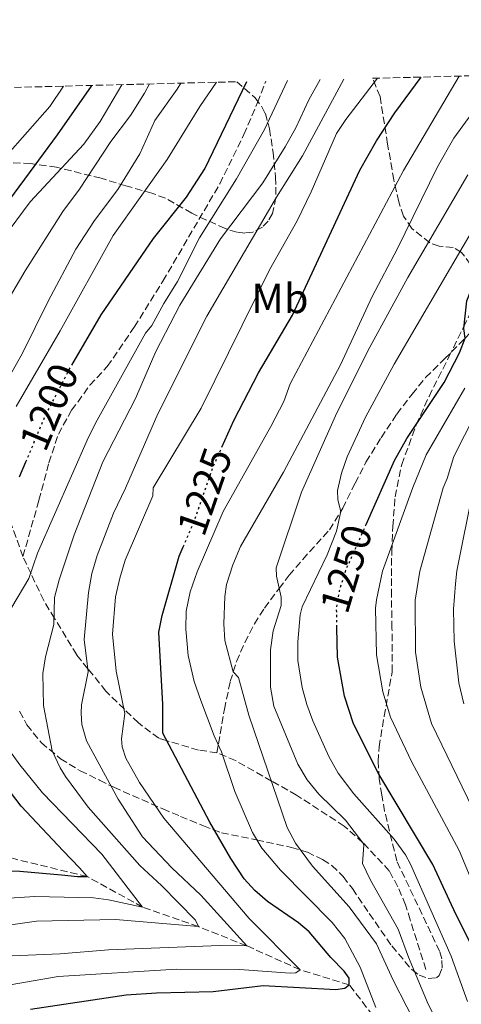
# Model space of a CAD drawing. Units: metres. Extents: x 672030 to 675496, y 4739833 to 4742233.
# Drawn here: x 673274 to 673380, y 4741959 to 4742194 of the extents above; entities that cross this region are included whole.
import ezdxf
from ezdxf.enums import TextEntityAlignment as Align

# ---------------------------------------------------------------- set-up
doc = ezdxf.new("R2010")
doc.units = ezdxf.units.M
doc.header["$MEASUREMENT"] = 0
doc.linetypes.add('DGN Style 3', pattern=[2.435890702152634, 1.739921930109024, -0.6959687720436097])
doc.linetypes.add('DGN Style 5', pattern=[1.217945351076317, 0.5219765790327072, -0.6959687720436097])
for name, color, linetype, lineweight in [('Barranco lineal', 142, 'DGN Style 3', 13), ('Cota de curva de nivel directora', 7, 'Continuous', 0), ('Curva de nivel directora', 30, 'Continuous', 30), ('Curva de nivel directora no vista', 30, 'DGN Style 5', 30), ('Curva de nivel intermedia', 30, 'Continuous', 0), ('Etiqueta de uso rústico', 92, 'Continuous', 0), ('Senda', 7, 'DGN Style 3', 0), ('Zona arbolada', 92, 'DGN Style 3', 0)]:
    doc.layers.add(name, color=color, linetype=linetype, lineweight=lineweight)
doc.styles.add('Style-Arial', font='arial.ttf')

msp = doc.modelspace()

# ---------------------------------------------------------------- linework, layer by layer
at = {"layer": 'Barranco lineal', "color": 142, "linetype": 'DGN Style 3', "lineweight": 13}
msp.add_polyline3d([(673389.2999999998, 4741940.980000001, 1245), (673378.2599999999, 4741946.699999999, 1240), (673370.0800000001, 4741951.810000001, 1235), (673358.6699999999, 4741956.119999999, 1230), (673353.04, 4741963.430000001, 1225), (673341.2999999998, 4741967.039999999, 1220), (673328.5300000003, 4741972.76, 1215), (673316.9800000006, 4741977.350000001, 1210), (673303.6399999997, 4741982.02, 1205), (673290.4000000004, 4741989.310000001, 1200), (673273.3499999996, 4741993.470000001, 1195), (673261.4199999999, 4741997.039999999, 1190), (673249.9199999999, 4741998.480000001, 1185), (673238.6699999999, 4742003.619999999, 1180), (673227.7699999996, 4742007.859999999, 1175), (673210, 4742016.710000001, 1170), (673197.4100000003, 4742021.140000001, 1165), (673185.9600000001, 4742025.180000001, 1160), (673176.2199999997, 4742021.560000001, 1155)], dxfattribs=at)
at = {"layer": 'Curva de nivel directora', "color": 30, "linetype": 'Continuous', "lineweight": 30, "flags": 128}
for points, elevation in [([(673357.0499999988, 4742073.460000001), (673363.8199999991, 4742088.79), (673366.7800000008, 4742094), (673375.7100000003, 4742107.390000002), (673379.4299999997, 4742114.460000001), (673380.7399999995, 4742118.02), (673380.3999999998, 4742120.270000001), (673381.1799999998, 4742126.910000001), (673383.2199999985, 4742132.190000001), (673385.4400000002, 4742136.390000001), (673391.4799999995, 4742146.240000002), (673394.989999999, 4742150.760000001), (673400.4000000001, 4742158.680000001), (673408.9999999988, 4742169.990000002), (673417.4999999994, 4742180.230000001), (673418.9000000008, 4742181.619999999)], 1250), ([(673253.3200000008, 4742129.939999999), (673254.6799999997, 4742131.740000002), (673258.8300000007, 4742131.529999999), (673262.219999999, 4742137.590000001), (673266.1999999998, 4742143.560000001), (673283.2699999999, 4742166.560000001), (673291.4100000005, 4742178.24), (673291.4999999999, 4742178.4)], 1175), ([(673286.6899999997, 4742111.54), (673293.7399999995, 4742123.550000002), (673306.2099999996, 4742141.810000001), (673314.1299999988, 4742151.730000001), (673318.4699999996, 4742158.480000001), (673328.5399999992, 4742179.34)], 1200), ([(673322.6099999992, 4742091.980000002), (673325.459999999, 4742098.340000001), (673331.3699999988, 4742109.750000002), (673339.5000000005, 4742123.529999999), (673355.5800000003, 4742158.180000002), (673359.5499999999, 4742165.140000002), (673363.969999999, 4742171.82), (673370.2599999988, 4742180.390000002)], 1225), ([(673274.1999999996, 4742084.830000003), (673275.7300000007, 4742088.45)], 1200), ([(673276.8399999995, 4741957.600000001), (673299.7299999997, 4741961.020000001), (673306.9499999996, 4741961.53), (673320.479999999, 4741961.860000002), (673332.4199999993, 4741963.310000001), (673349.8400000003, 4741962.29), (673351.9999999995, 4741962.630000002), (673353.0399999989, 4741963.430000001), (673353.0399999989, 4741965.03), (673351.8499999997, 4741966.74), (673348.6600000003, 4741970.000000001), (673343.4900000002, 4741976.100000001), (673340.9199999997, 4741978.260000001), (673333.49, 4741983.360000002), (673330.4700000002, 4741985.970000002), (673327.949999999, 4741988.770000001), (673324.699999999, 4741993.630000002), (673319.719999999, 4742002.310000001), (673308.4299999991, 4742023.630000004), (673308.4400000003, 4742030.410000003), (673307.5099999983, 4742047.700000001), (673308.3199999996, 4742051.730000001), (673312.3699999999, 4742065.900000002), (673313.3299999987, 4742068.140000002)], 1225), ([(673372.9999999991, 4741992.210000004), (673360.0899999987, 4742013.810000001), (673354.0599999982, 4742025.830000003), (673351.9199999992, 4742032.41), (673350.2499999994, 4742041.720000002), (673350.0999999996, 4742048.880000001)], 1250), ([(673268.52, 4741990.84), (673274.3099999991, 4741990.640000001), (673279.7000000004, 4741990.12), (673284.2099999988, 4741989.74), (673288.0699999989, 4741989.369999999), (673290.4000000001, 4741989.310000001), (673288.5400000005, 4741991.380000001), (673284.6499999991, 4741995.449999999), (673274.6100000008, 4742006.16), (673268.5999999982, 4742013.910000001)], 1200), ([(673386.5499999988, 4741964.369999999), (673378.4899999987, 4741980.33), (673372.9999999991, 4741992.210000004)], 1250)]:
    msp.add_lwpolyline(points, dxfattribs=dict(at, elevation=elevation))
at = {"layer": 'Curva de nivel directora no vista', "color": 30, "linetype": 'DGN Style 5', "lineweight": 30, "flags": 128}
for points, elevation in [([(673275.7300000007, 4742088.45), (673280.4499999991, 4742099.66), (673286.3999999993, 4742111.039999999), (673286.6899999997, 4742111.54)], 1200), ([(673313.3299999987, 4742068.140000002), (673316.1699999997, 4742074.770000001), (673320.5599999995, 4742087.390000001), (673322.6099999992, 4742091.980000002)], 1225), ([(673350.0999999996, 4742048.880000001), (673350.0100000004, 4742053.619999999), (673350.7199999989, 4742057.67), (673352.1000000001, 4742062.260000001), (673357.0499999988, 4742073.460000001)], 1250)]:
    msp.add_lwpolyline(points, dxfattribs=dict(at, elevation=elevation))
at = {"layer": 'Curva de nivel intermedia', "color": 30, "linetype": 'Continuous', "lineweight": 0, "flags": 128}
for points, elevation in [([(673379.3100000012, 4742180.619999998), (673366.0000000007, 4742158.09), (673338.9400000017, 4742107.109999999), (673337.3700000002, 4742102.840000001), (673334.27, 4742096.869999998), (673322.9199999998, 4742076.529999998), (673316.6600000013, 4742062.180000001), (673314.9800000006, 4742057.359999999), (673314.0199999993, 4742052.739999999), (673313.9500000001, 4742048.409999999), (673314.5500000013, 4742042.140000001), (673315.9600000017, 4742035.960000002), (673317.5199999998, 4742031.390000001), (673320.7100000015, 4742022.970000001), (673322.530000001, 4742019.17), (673325.7000000004, 4742009.680000001), (673329.9400000006, 4741999.820000002), (673332.110000001, 4741996.130000001), (673336.6200000015, 4741990.86), (673348.9400000018, 4741978.32), (673351.9800000016, 4741974.519999999), (673355.6200000006, 4741967.689999998), (673359.4200000004, 4741958.039999999)], 1230), ([(673363.740000001, 4741998.289999997), (673354.1000000006, 4742009.07), (673350.4200000014, 4742014.03), (673348.1700000007, 4742018.039999997), (673344.3300000007, 4742026.529999999), (673342.8600000021, 4742030.430000001), (673341.7700000014, 4742034.48), (673340.77, 4742040.98), (673340.740000001, 4742045.4), (673341.2599999995, 4742051.84), (673341.74, 4742053.779999998), (673347.7500000005, 4742066.190000001), (673349.9499999998, 4742071.880000001), (673351.0200000005, 4742076.600000001), (673350.2800000008, 4742079.329999999), (673350.2600000006, 4742081.579999999), (673351.1700000003, 4742085.759999999), (673352.5100000014, 4742089.659999999), (673356.8900000001, 4742099.15), (673363.740000001, 4742111.789999999), (673385.7300000007, 4742149.359999999), (673392.0499999995, 4742159.599999999), (673405.6799999997, 4742180.42), (673406.3400000012, 4742181.3)], 1245), ([(673259.8400000008, 4741976.05), (673278.2899999999, 4741978.689999999), (673297.1600000015, 4741979.029999999), (673316.980000001, 4741977.349999999), (673316.2700000001, 4741978.890000001), (673308.1800000012, 4741987.149999999), (673302.9999999999, 4741991.929999999), (673290.6500000005, 4742005.869999999), (673285.2100000001, 4742013.23), (673283.9100000014, 4742015.310000001), (673282.0300000017, 4742019.399999999), (673279.9100000005, 4742030.210000001), (673279.8099999998, 4742037.869999998), (673280.4200000003, 4742041.82), (673282.3899999993, 4742049.599999999), (673282.5700000003, 4742056), (673283.6800000012, 4742060.249999999), (673287.2500000009, 4742071.009999999), (673294.1100000006, 4742088.449999998), (673301.9300000014, 4742103.569999999), (673306.7599999994, 4742114.779999998), (673312.5500000007, 4742125.91), (673322.2400000005, 4742141.76), (673332.3700000001, 4742155.15), (673337.6900000023, 4742163.710000001), (673340.2400000002, 4742168.230000001), (673343.4099999998, 4742174.920000001), (673346.0600000008, 4742179.78)], 1210), ([(673265.3200000015, 4742155.230000001), (673281.4300000004, 4742173.369999999), (673284.7000000004, 4742178.230000001)], 1170), ([(673266.3300000017, 4742118.489999999), (673275.5499999997, 4742134.090000001), (673284.5400000019, 4742148.279999999), (673288.5700000018, 4742153.619999999), (673296.0400000019, 4742165.03), (673300.7699999993, 4742171.220000002), (673304.1199999996, 4742176.55), (673305.2700000008, 4742178.749999999)], 1185), ([(673266.6400000001, 4741970.16), (673283.9100000014, 4741970.84), (673295.4900000019, 4741971.800000001), (673322.0900000005, 4741972.849999999), (673328.5300000003, 4741972.76), (673317.5900000011, 4741984.899999999), (673310.6100000007, 4741991.37), (673303.6000000011, 4741998.810000001), (673297.8000000009, 4742007.829999999), (673290.2400000015, 4742021.769999999), (673289.1399999995, 4742025.659999999), (673288.9100000015, 4742028.359999999), (673289.03, 4742030.329999999), (673290.5800000012, 4742038.239999999), (673289.7000000007, 4742045.990000002), (673290.6600000017, 4742057.249999999), (673291.52, 4742061.76), (673292.7800000006, 4742066.069999999), (673296.640000001, 4742076.179999999), (673299.5199999998, 4742082.119999998), (673307.2500000012, 4742099.890000001), (673318.9800000014, 4742123.279999999), (673335.6700000016, 4742151.710000001), (673341.8400000007, 4742161.55), (673351.7200000001, 4742179.919999998)], 1215), ([(673268.2600000007, 4741962.829999999), (673283.48, 4741965.449999998), (673311.7100000004, 4741967.149999999), (673326.8300000014, 4741967.100000001), (673338.8700000001, 4741966.26), (673340.2600000004, 4741966.310000001), (673341.2999999997, 4741967.04), (673329.1200000002, 4741979.269999999), (673308.730000001, 4742003.310000001), (673302.9000000015, 4742011.779999999), (673299.6600000005, 4742017.600000001), (673298.7199999995, 4742020.289999999), (673298.5499999997, 4742022.26), (673299.4100000003, 4742028.289999999), (673297.2900000013, 4742038.369999999), (673296.4199999995, 4742047.289999999), (673297.1700000005, 4742056.179999999), (673298.1500000019, 4742060.66), (673299.4999999995, 4742064.960000001), (673306.0800000001, 4742080.320000002), (673306.1500000015, 4742082.25), (673317.6700000016, 4742101.300000001), (673333.9600000017, 4742134.300000001), (673340.6000000001, 4742146), (673343.9300000005, 4742152.929999999), (673349.9499999998, 4742166.909999999), (673352.1800000007, 4742170.24), (673359.7700000012, 4742180.130000001)], 1220), ([(673270.1200000005, 4742141.679999999), (673276.7300000021, 4742150.589999998), (673289.5599999997, 4742164.359999999), (673293.4700000014, 4742169.8), (673298.6600000014, 4742178.579999999)], 1180), ([(673272.3300000011, 4742053.689999999), (673276.4700000006, 4742060.570000002), (673278.5400000003, 4742066.59), (673290.730000001, 4742094.329999999), (673292.7699999994, 4742098.359999998), (673304.35, 4742119.230000001), (673305.8200000006, 4742121.050000001), (673308.6799999995, 4742126.320000002), (673312.0000000009, 4742131.509999999), (673317.2000000001, 4742141.999999999), (673326.0800000003, 4742156.08), (673332.7500000001, 4742167.859999999), (673338.2900000013, 4742179.59)], 1205), ([(673272.36, 4742109.850000001), (673274.8600000012, 4742114.279999998), (673281.0300000003, 4742126.830000001), (673287.6900000012, 4742139.24), (673292.1400000014, 4742146.100000001), (673297.7300000016, 4742153.499999999), (673302.9700000008, 4742162.02), (673306.5600000005, 4742170.01), (673311.9299999995, 4742177.520000001), (673312.8100000002, 4742178.939999999)], 1190), ([(673273.3700000005, 4742101.649999999), (673283.9299999994, 4742119.74), (673296.6000000006, 4742142.510000001), (673309.5199999999, 4742160.67), (673317.3499999997, 4742173.359999998), (673321.3300000007, 4742179.160000001)], 1195), ([(673382.36, 4742171.710000001), (673378.0599999995, 4742165.819999998), (673374.1600000013, 4742158.960000001), (673364.4900000021, 4742139.27), (673358.4800000016, 4742127.970000001), (673350.9800000002, 4742111.600000001), (673337.3200000012, 4742085.989999999), (673327.0400000014, 4742068.180000001), (673325.2199999999, 4742063.83), (673323.7200000001, 4742059.149999999), (673323.2700000008, 4742056.239999999), (673323.0700000018, 4742049.730000001), (673323.3300000011, 4742045.73), (673325.3200000004, 4742038.26), (673326.5800000011, 4742036.859999998), (673329.0000000017, 4742027.92), (673338.1900000006, 4742001.01), (673340.170000001, 4741997.269999999), (673344.23, 4741991.83), (673352.9800000008, 4741982.09), (673359.5600000012, 4741973.210000001), (673363.5300000008, 4741964.57), (673370.0799999998, 4741951.81)], 1235), ([(673381.3800000009, 4742157.01), (673367.0199999999, 4742132.529999998), (673357.4700000013, 4742114.96), (673349.7100000007, 4742099.4), (673341.5999999993, 4742081.189999999), (673335.5900000011, 4742063.11), (673335.6500000014, 4742061.099999999), (673336.76, 4742056.09), (673336.7800000003, 4742054.130000002), (673334.810000001, 4742048.009999999), (673334.2000000008, 4742043.499999999), (673334.1800000007, 4742034.58), (673335.0200000011, 4742030.079999999), (673340.740000001, 4742016.210000002), (673342.9400000003, 4742012.449999999), (673345.77, 4742009.01), (673352.1700000016, 4742002.779999998), (673356.3100000012, 4741997.42), (673356.5599999994, 4741996.859999999), (673356.2199999995, 4741992.429999999), (673358.1200000017, 4741988.449999998), (673364.7100000011, 4741976.749999999), (673367.1699999997, 4741970.02), (673371.8900000004, 4741958.850000001), (673374.9200000013, 4741953.029999999)], 1240), ([(673385.7999999999, 4741980.109999998), (673379.3200000002, 4741995.509999999), (673367.9000000006, 4742016.819999999), (673362.8600000005, 4742027.430000001), (673361.0400000009, 4742033.489999999), (673359.5700000002, 4742042.34), (673359.3300000009, 4742053.499999999), (673359.5099999999, 4742055.49), (673361.0000000006, 4742062.300000001), (673368.2400000005, 4742082.319999999), (673371.4099999998, 4742090.130000001), (673380.7000000015, 4742106.059999999)], 1255), ([(673386.1799999999, 4741998.09), (673372.7199999996, 4742025.939999999), (673370.1600000004, 4742034.569999999), (673368.8799999997, 4742042.949999998), (673368.7900000003, 4742055.369999999), (673369.8899999999, 4742062.34), (673375.4900000013, 4742082.259999999), (673376.4600000014, 4742084.460000001), (673378.0199999993, 4742089.730000001), (673385.6900000004, 4742104.74)], 1260), ([(673380.4600000001, 4742030.640000001), (673379.270000001, 4742035.650000001), (673378.0999999997, 4742045.57), (673377.9900000002, 4742053.26), (673378.4200000016, 4742059.279999999), (673378.7900000004, 4742062.380000002), (673382.74, 4742082.199999998)], 1265), ([(673266.7300000018, 4741983.859999999), (673277.8899999999, 4741984.57), (673291.8799999999, 4741984.199999999), (673295.5099999999, 4741983.73), (673303.6400000014, 4741982.02), (673293.9100000017, 4741994.66), (673279.7400000006, 4742009.350000001), (673274.3100000013, 4742015.99), (673271.79, 4742019.430000001)], 1205), ([(673381.2900000016, 4741959.500000001), (673377.3600000021, 4741970.319999998), (673367.7100000007, 4741992.310000001), (673366.5000000015, 4741994.529999998), (673363.740000001, 4741998.289999997)], 1245)]:
    msp.add_lwpolyline(points, dxfattribs=dict(at, elevation=elevation))
at = {"layer": 'Senda', "color": 7, "linetype": 'DGN Style 3', "lineweight": 0, "extrusion": (0.9332023455779627, 0.3535728877003305, 0.06418407349988421), "elevation": 2305044.929516853, "flags": 128}
msp.add_lwpolyline([(4195906.772806459, -147047.5239567512), (4195916.627105024, -147050.3798453748), (4195925.991709044, -147055.3899833473), (4195931.288380058, -147058.2861475643)], dxfattribs=at)
at = {"layer": 'Senda', "color": 7, "linetype": 'DGN Style 3', "lineweight": 0}
for points in [[(673275.0199999999, 4742065.800000002, 1202.850000000006), (673278.86, 4742079.25, 1202.600000000006), (673281.2100000014, 4742088.190000001, 1202.020000000004), (673283.5000000002, 4742095.040000002, 1201.889999999999), (673286.6700000019, 4742100.770000001, 1201.759999999995), (673291.0500000007, 4742106.75, 1201.570000000007), (673295.1999999991, 4742111.2, 1201.570000000007), (673301.6499999977, 4742120.65, 1201.699999999998), (673308.4899999973, 4742131.630000002, 1201.949999999997), (673322.0799999972, 4742154.880000002, 1202.529999999999), (673327.8599999996, 4742166.660000003, 1202.080000000002), (673331.1099999995, 4742174.320000002, 1201.630000000005), (673333.1200000012, 4742179.449999999, 1201.589999999997)], [(673321.4099999989, 4742018.920000001, 1229.289999999994), (673321.7699999987, 4742021.050000001, 1230), (673323.1900000003, 4742029.310000001, 1232.759999999995), (673324.5899999995, 4742035.91, 1234.5), (673325.3200000004, 4742038.26, 1235), (673326.0799999982, 4742040.74, 1235.529999999999), (673328.0599999987, 4742045.26, 1236.240000000005), (673330.3599999985, 4742049.699999999, 1237.839999999997), (673332.7500000001, 4742053.49, 1238.740000000005), (673336.2399999971, 4742058.130000004, 1240), (673338.6399999999, 4742061.330000001, 1240.869999999995), (673341.9099999999, 4742065.130000001, 1241.380000000005), (673348.3000000003, 4742072.170000002, 1243.949999999998), (673351.0199999983, 4742076.600000001, 1245), (673351.480000001, 4742077.340000002, 1245.169999999998), (673354.4099999992, 4742083.310000001, 1246.139999999999), (673357.030000001, 4742088.390000002, 1246.399999999994), (673360.6799999988, 4742094.210000004, 1246.529999999999), (673364.4200000004, 4742099.860000002, 1247.169999999998), (673368.0899999985, 4742104.630000001, 1247.300000000003), (673371.2800000003, 4742108.590000002, 1248.009999999995), (673375.8299999988, 4742113.040000002, 1248.710000000007), (673380.7399999973, 4742118.02, 1250), (673382.4600000007, 4742119.760000001, 1250.449999999997)], [(673321.4099999989, 4742018.920000001, 1229.289999999994), (673316.980000001, 4742019.540000002, 1228.070000000007), (673309.3000000009, 4742021.820000002, 1225), (673307.4799999992, 4742022.36, 1224.270000000005), (673302.6299999988, 4742026.03, 1221.830000000002), (673299.2800000005, 4742029.300000001, 1220), (673294.8599999994, 4742033.61, 1217.580000000002), (673290.5499999999, 4742039.000000002, 1215), (673287.879999999, 4742042.330000003, 1213.399999999994), (673282.6000000016, 4742051.010000001, 1210), (673279.9899999987, 4742055.300000001, 1208.320000000007), (673276.969999999, 4742061.680000001, 1205), (673275.0199999999, 4742065.800000002, 1202.850000000006)], [(673371.3699999996, 4741967.090000001, 1241.509999999995), (673367.5899999999, 4741978.960000002, 1241.320000000007), (673366.5199999993, 4741982.580000001, 1241), (673364.6399999994, 4741986.900000001, 1240.929999999993), (673362.61, 4741990.67, 1240.419999999998), (673356.3099999989, 4741997.42, 1240), (673351.8399999986, 4742001.37, 1239.059999999998), (673340.4499999981, 4742008.76, 1237.270000000004), (673334.469999999, 4742012.15, 1235), (673325.8500000001, 4742017.029999999, 1231.729999999996), (673321.4099999989, 4742018.920000001, 1229.289999999994)]]:
    msp.add_polyline3d(points, dxfattribs=at)
at = {"layer": 'Zona arbolada', "color": 92, "linetype": 'DGN Style 3', "lineweight": 0}
for points in [[(673379.8700000001, 4742138.470000001, 1260.350000000006), (673377.8899999997, 4742139.699999999, 1258.949999999997), (673374.5099999999, 4742140.01, 1256.669999999998), (673372.2599999999, 4742140.76, 1255.210000000006), (673367.9800000006, 4742144.230000001, 1252.649999999994), (673366.0300000003, 4742147.140000001, 1251.029999999999), (673364.8499999996, 4742150.609999999, 1249.279999999999), (673363.7000000002, 4742155.83, 1246.600000000006), (673362.2100000001, 4742164.4, 1241.440000000002), (673360.3899999997, 4742175.76, 1235.440000000002), (673358.6100000005, 4742180.100000001, 1233.070000000007), (673913.8300000001, 4742194.109999999, 1423.029999999999)], [(673270.54, 4742177.869999999, 1162.119999999995), (673326.1600000003, 4742179.279999999, 1211.229999999996), (673330.5499999998, 4742175.4, 1215.960000000006), (673332.1600000003, 4742173.279999999, 1217.710000000006), (673332.9800000006, 4742171.66, 1218.679999999993), (673333.9600000001, 4742168.029999999, 1220.050000000003), (673334.8499999996, 4742162.4, 1221.309999999998), (673335.4400000004, 4742156.49, 1222.029999999999), (673335.5199999996, 4742151.640000001, 1222.199999999997), (673334.6699999999, 4742147.810000001, 1221.759999999995), (673333.6699999999, 4742145.99, 1221.279999999999), (673332.29, 4742144.539999999, 1220.729999999996), (673329.9500000002, 4742143.359999999, 1219.899999999994), (673328.0800000001, 4742143.130000001, 1219.259999999995), (673326.1600000003, 4742143.310000001, 1218.610000000001), (673323.3600000005, 4742144.189999999, 1217.649999999994), (673315.3700000001, 4742147.84, 1214.820000000007), (673309.0899999999, 4742151.449999999, 1211.360000000001), (673305.8600000005, 4742152.640000001, 1209.279999999999), (673299.6500000004, 4742154.4, 1205.039999999994), (673293.6900000004, 4742156.210000001, 1200.149999999994), (673283.0700000003, 4742158.84, 1193.589999999997), (673276.8600000005, 4742159.710000001, 1188.699999999997), (673271.1500000004, 4742159.960000001, 1183.210000000006)], [(673326.1600000003, 4742179.279999999, 1211.229999999996), (673330.5499999998, 4742175.4, 1215.960000000006), (673332.1600000003, 4742173.279999999, 1217.710000000006), (673332.9800000006, 4742171.66, 1218.679999999993), (673333.9600000001, 4742168.029999999, 1220.050000000003), (673334.8499999996, 4742162.4, 1221.309999999998), (673335.4400000004, 4742156.49, 1222.029999999999), (673335.5199999996, 4742151.640000001, 1222.199999999997), (673334.6699999999, 4742147.810000001, 1221.759999999995), (673333.6699999999, 4742145.99, 1221.279999999999), (673332.29, 4742144.539999999, 1220.729999999996), (673329.9500000002, 4742143.359999999, 1219.899999999994), (673328.0800000001, 4742143.130000001, 1219.259999999995), (673326.1600000003, 4742143.310000001, 1218.610000000001), (673323.3600000005, 4742144.189999999, 1217.649999999994), (673315.3700000001, 4742147.84, 1214.820000000007), (673309.0899999999, 4742151.449999999, 1211.360000000001), (673305.8600000005, 4742152.640000001, 1209.279999999999), (673299.6500000004, 4742154.4, 1205.039999999994), (673293.6900000004, 4742156.210000001, 1200.149999999994), (673283.0700000003, 4742158.84, 1193.589999999997), (673276.8600000005, 4742159.710000001, 1188.699999999997), (673271.1500000004, 4742159.960000001, 1183.210000000006)], [(673363.4400000004, 4742072.99, 1275.929999999993), (673364, 4742080.08, 1275.470000000001), (673365.5800000001, 4742087.800000001, 1274.169999999998), (673369.0700000003, 4742097.279999999, 1272.490000000005), (673372.1100000005, 4742104.09, 1271.220000000001), (673376.8700000001, 4742113.529999999, 1269.679999999993), (673380.3700000001, 4742120.689999999, 1269.179999999993), (673381.7100000001, 4742123.449999999, 1268.649999999994), (673382.9199999999, 4742127.02, 1267.190000000002), (673383.2199999997, 4742130.560000001, 1265.259999999995), (673382.7199999997, 4742134.02, 1263.309999999998), (673382.0499999998, 4742135.619999999, 1262.330000000002), (673379.8700000001, 4742138.470000001, 1260.350000000006), (673377.8899999997, 4742139.699999999, 1258.949999999997), (673374.5099999999, 4742140.01, 1256.669999999998), (673372.2599999999, 4742140.76, 1255.210000000006), (673367.9800000006, 4742144.230000001, 1252.649999999994), (673366.0300000003, 4742147.140000001, 1251.029999999999), (673364.8499999996, 4742150.609999999, 1249.279999999999), (673363.7000000002, 4742155.83, 1246.600000000006), (673362.2100000001, 4742164.4, 1241.440000000002), (673360.3899999997, 4742175.76, 1235.440000000002), (673358.6100000005, 4742180.100000001, 1233.070000000007)], [(673274.2300000006, 4742028.810000001, 1216.940000000002), (673275.9600000001, 4742025.57, 1218.240000000005), (673279.4299999997, 4742021.289999999, 1220.029999999999), (673284.0300000003, 4742017.480000001, 1221.960000000006), (673288.7199999997, 4742014.600000001, 1223.949999999997), (673293.3300000001, 4742012.369999999, 1227.089999999997), (673296.7300000006, 4742010.65, 1228.679999999993), (673308.4400000004, 4742005.49, 1232.669999999998), (673312.7100000001, 4742003.710000001, 1233.740000000005), (673318.1699999999, 4742001.439999999, 1234.600000000006), (673322.4900000002, 4741999.789999999, 1235.809999999998), (673330.8799999999, 4741998.09, 1238.869999999995), (673339.25, 4741996.289999999, 1241.440000000002), (673343.0199999996, 4741995.15, 1241.789999999994), (673346.6699999999, 4741993.390000001, 1241.699999999997), (673348.8499999996, 4741991.939999999, 1242.089999999997), (673351.6100000005, 4741989.33, 1243.539999999994), (673353.7800000003, 4741986.430000001, 1245.169999999998), (673357.8200000003, 4741980.460000001, 1247.410000000003), (673363.2100000001, 4741972.74, 1249.229999999996), (673368, 4741967.07, 1251.990000000005), (673369.7100000001, 4741965.789999999, 1252.610000000001), (673371.9000000004, 4741964.99, 1253.199999999997), (673373.8600000005, 4741965.130000001, 1253.740000000005), (673374.5199999996, 4741965.67, 1253.990000000005), (673375.2100000001, 4741967.5, 1254.270000000004), (673375.1799999997, 4741969.65, 1254.419999999998), (673374.6399999997, 4741971.460000001, 1254.759999999995), (673364.3899999997, 4741993.050000001, 1262.190000000002), (673361.4900000002, 4742004.92, 1264.979999999996), (673360.79, 4742008.83, 1265.880000000005), (673360.2100000001, 4742012.779999999, 1266.389999999999), (673359.9199999999, 4742016.789999999, 1266.630000000005), (673360.1500000004, 4742020.32, 1266.979999999996), (673361.3899999997, 4742027.640000001, 1268.270000000004), (673363.3200000003, 4742038.27, 1270.770000000004), (673363.25, 4742048.720000001, 1271.350000000006), (673363.1200000001, 4742056.350000001, 1273.789999999994), (673363.1799999997, 4742066.949999999, 1275.509999999995), (673363.4400000004, 4742072.99, 1275.929999999993), (673364, 4742080.08, 1275.470000000001), (673365.5800000001, 4742087.800000001, 1274.169999999998), (673369.0700000003, 4742097.279999999, 1272.490000000005), (673372.1100000005, 4742104.09, 1271.220000000001), (673376.8700000001, 4742113.529999999, 1269.679999999993), (673380.3700000001, 4742120.689999999, 1269.179999999993)], [(673274.2300000006, 4742028.810000001, 1216.940000000002), (673275.9600000001, 4742025.57, 1218.240000000005), (673279.4299999997, 4742021.289999999, 1220.029999999999), (673284.0300000003, 4742017.480000001, 1221.960000000006), (673288.7199999997, 4742014.600000001, 1223.949999999997), (673293.3300000001, 4742012.369999999, 1227.089999999997), (673296.7300000006, 4742010.65, 1228.679999999993), (673308.4400000004, 4742005.49, 1232.669999999998), (673312.7100000001, 4742003.710000001, 1233.740000000005), (673318.1699999999, 4742001.439999999, 1234.600000000006), (673322.4900000002, 4741999.789999999, 1235.809999999998), (673330.8799999999, 4741998.09, 1238.869999999995), (673339.25, 4741996.289999999, 1241.440000000002), (673343.0199999996, 4741995.15, 1241.789999999994), (673346.6699999999, 4741993.390000001, 1241.699999999997), (673348.8499999996, 4741991.939999999, 1242.089999999997), (673351.6100000005, 4741989.33, 1243.539999999994), (673353.7800000003, 4741986.430000001, 1245.169999999998), (673357.8200000003, 4741980.460000001, 1247.410000000003), (673363.2100000001, 4741972.74, 1249.229999999996), (673368, 4741967.07, 1251.990000000005), (673369.7100000001, 4741965.789999999, 1252.610000000001), (673371.9000000004, 4741964.99, 1253.199999999997), (673373.8600000005, 4741965.130000001, 1253.740000000005), (673374.5199999996, 4741965.67, 1253.990000000005), (673375.2100000001, 4741967.5, 1254.270000000004), (673375.1799999997, 4741969.65, 1254.419999999998), (673374.6399999997, 4741971.460000001, 1254.759999999995), (673364.3899999997, 4741993.050000001, 1262.190000000002), (673361.4900000002, 4742004.92, 1264.979999999996), (673360.79, 4742008.83, 1265.880000000005), (673360.2100000001, 4742012.779999999, 1266.389999999999), (673359.9199999999, 4742016.789999999, 1266.630000000005), (673360.1500000004, 4742020.32, 1266.979999999996), (673361.3899999997, 4742027.640000001, 1268.270000000004), (673363.3200000003, 4742038.27, 1270.770000000004), (673363.25, 4742048.720000001, 1271.350000000006), (673363.1200000001, 4742056.350000001, 1273.789999999994), (673363.1799999997, 4742066.949999999, 1275.509999999995), (673363.4400000004, 4742072.99, 1275.929999999993)]]:
    msp.add_polyline3d(points, dxfattribs=at)

# ---------------------------------------------------------------- texts
at = {"layer": 'Cota de curva de nivel directora', "color": 7, "linetype": 'Continuous', "lineweight": 0, "style": 'Style-Arial'}
for s, rotation, p in [('1200', 67.16496000000001, (673281.2572170316, 4742101.571861077, 1200)), ('1225', 70.79879999999999, (673318.4619334016, 4742081.343253491, 1225)), ('1250', 73.17593, (673352.294774595, 4742062.882675607, 1250))]:
    msp.add_text(s, height=7.000000000000002, rotation=rotation, dxfattribs=at).set_placement(p, align=Align.MIDDLE_CENTER)
at = {"layer": 'Etiqueta de uso rústico', "color": 92, "linetype": 'Continuous', "lineweight": 0, "style": 'Style-Arial'}
msp.add_text('Mb', height=7.000000000000002, dxfattribs=at).set_placement((673336.4702462411, 4742127.490010001, 1222.130000000005), align=Align.MIDDLE_CENTER)

doc.saveas('drawing.dxf')
